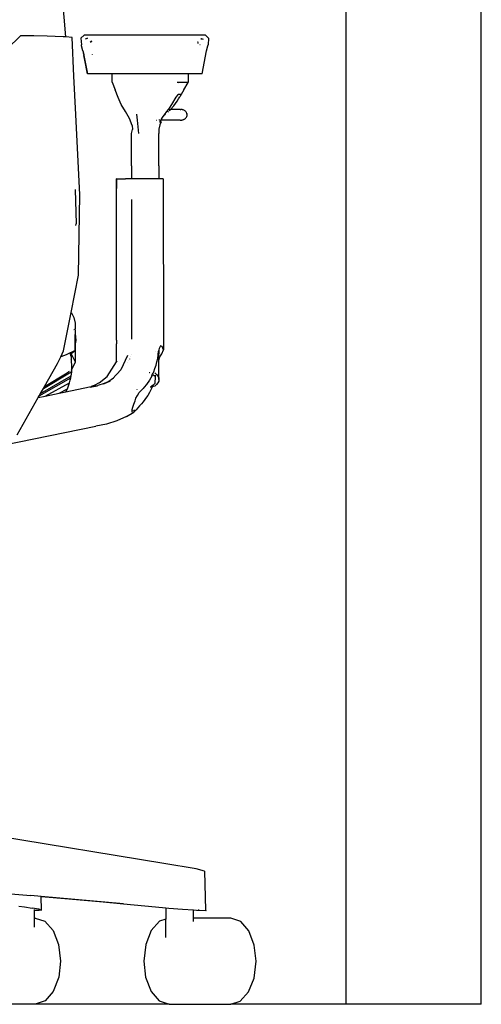
# Model space of a CAD drawing. Units: millimetres. Extents: x 3082 to 10181, y 884 to 5778.
# Drawn here: x 7905 to 8247, y 2863 to 3592 of the extents above; entities that cross this region are included whole.
import ezdxf

# ---------------------------------------------------------------- set-up
doc = ezdxf.new("R2010")
doc.units = ezdxf.units.MM
doc.layers.add('Edges', color=7, linetype='Continuous')

# ---------------------------------------------------------------- blocks, each defined once
blk = doc.blocks.new('Wooden+workspace+desk bk')
at = {"layer": 'Edges'}
for p, q in [((1615.1, -719.44), (1615.1, 180.56)), ((1307.46, -3.04), (1300.39, 80.56)), ((1515.1, -719.44), (1515.1, 80.56)), ((1273.89, -2.26), (1263.97, -11.88)), ((1276.07, -2.29), (1273.89, -2.26)), ((1283.95, -2.3), (1276.07, -2.29)), ((1293.78, -2.37), (1283.95, -2.3)), ((1305.55, -2.84), (1293.78, -2.37)), ((1307.46, -3.04), (1305.55, -2.84)), ((1312.13, -3.52), (1307.46, -3.04)), ((1313.37, -32), (1312.13, -3.52)), ((1318.74, -3.99), (1321.1, -1.84)), ((1318.74, -3.99), (1319.08, -8.83)), ((1410.8, -1.84), (1321.1, -1.84)), ((1322.15, -4.56), (1322.93, -4.15)), ((1322.93, -4.15), (1323.62, -3.98)), ((1323.62, -3.98), (1323.03, -4.22)), ((1325.5, -6.91), (1325.47, -6.95)), ((1326.28, -6.5), (1325.5, -6.91)), ((1325.72, -7.2), (1326.89, -6.27)), ((1326.89, -6.27), (1326.28, -6.5)), ((1404.76, -7.08), (1404.83, -7.13)), ((1405.36, -6.88), (1404.96, -6.86)), ((1405.79, -7.1), (1405.36, -6.88)), ((1407.58, -4.32), (1408.4, -4.37)), ((1408.04, -4.45), (1407.58, -4.32)), ((1408.4, -4.37), (1409.18, -4.79)), ((1413.15, -4), (1410.8, -1.84)), ((1413.15, -4), (1412.81, -8.84)), ((1319.19, -9.55), (1319.08, -8.83)), ((1320.2, -13.31), (1319.19, -9.55)), ((1320.2, -13.31), (1320.73, -15.96)), ((1320.73, -15.96), (1320.23, -13.32)), ((1405.08, -7.32), (1405.44, -7.6)), ((1406.8, -8.63), (1406.89, -8.7)), ((1408.52, -30.47), (1411.67, -13.31)), ((1411.67, -13.31), (1412.7, -9.56)), ((1412.7, -9.56), (1412.81, -8.84)), ((1320.73, -15.96), (1320.88, -16.75)), ((1320.88, -16.75), (1323.59, -30.47)), ((1321.52, -20.21), (1320.88, -16.75)), ((1323.44, -30.47), (1321.52, -20.21)), ((1323.48, -30.47), (1321.52, -20.21)), ((1326.94, -16.07), (1326.97, -16.2)), ((1315.02, -60.38), (1313.37, -32)), ((1323.48, -30.47), (1323.59, -30.47)), ((1341.92, -30.47), (1323.59, -30.47)), ((1341.92, -36.43), (1341.92, -30.47)), ((1398.35, -30.47), (1341.92, -30.47)), ((1341.92, -36.43), (1344.15, -42.15)), ((1389.88, -36.43), (1391.11, -36.84)), ((1389.88, -36.43), (1398.35, -36.43)), ((1398.35, -36.43), (1398.35, -30.47)), ((1408.52, -30.47), (1398.35, -30.47)), ((1346.31, -47.86), (1344.15, -42.15)), ((1392.48, -36.84), (1391.11, -36.84)), ((1394.96, -42.13), (1391.94, -47.33)), ((1392.54, -36.84), (1392.48, -36.84)), ((1398.12, -36.84), (1392.54, -36.84)), ((1394.96, -42.13), (1398.12, -36.84)), ((1348.58, -53), (1346.31, -47.86)), ((1388.97, -47.69), (1385.76, -53.07)), ((1387.44, -53.95), (1389.82, -50.62)), ((1390.17, -46.19), (1388.97, -47.69)), ((1389.82, -50.62), (1390.93, -48.96)), ((1391, -45.62), (1390.17, -46.19)), ((1390.93, -48.96), (1391.94, -47.33)), ((1391.86, -45.65), (1391, -45.62)), ((1392.66, -45.57), (1391.86, -45.65)), ((1351.59, -58.31), (1348.58, -53)), ((1354.57, -63.37), (1351.59, -58.31)), ((1382.14, -58.25), (1380.37, -60.67)), ((1383.26, -56.71), (1382.14, -58.25)), ((1383.18, -58.59), (1383.57, -58.17)), ((1384, -55.7), (1383.26, -56.71)), ((1383.26, -56.71), (1384.91, -56.71)), ((1385.76, -53.07), (1384, -55.7)), ((1384.06, -57.63), (1384.91, -56.71)), ((1384.91, -56.71), (1387.44, -53.95)), ((1392.06, -56.71), (1384.91, -56.71)), ((1392.06, -56.71), (1392.55, -56.73)), ((1393.04, -56.78), (1392.55, -56.73)), ((1393.53, -56.86), (1393.04, -56.78)), ((1394, -56.99), (1393.53, -56.86)), ((1394.46, -57.14), (1394, -56.99)), ((1394.89, -57.33), (1394.46, -57.14)), ((1395.29, -57.54), (1394.89, -57.33)), ((1395.66, -57.78), (1395.29, -57.54)), ((1395.99, -58.04), (1395.66, -57.78)), ((1396.29, -58.32), (1395.99, -58.04)), ((1396.55, -58.63), (1396.29, -58.32)), ((1317.92, -119.94), (1315.02, -60.38)), ((1356.57, -68.59), (1354.57, -63.37)), ((1360.65, -64.77), (1360.08, -60.13)), ((1361.19, -69.54), (1360.65, -64.77)), ((1374.71, -64.67), (1374.78, -64.67)), ((1376, -64.67), (1376.1, -64.67)), ((1376.66, -64.67), (1376.75, -64.67)), ((1376.92, -64.33), (1376.92, -64.2)), ((1377.16, -65.66), (1377.14, -65.59)), ((1377.67, -65.23), (1377.64, -65.51)), ((1377.64, -65.51), (1377.66, -65.7)), ((1377.7, -64.89), (1377.67, -64.94)), ((1377.67, -64.94), (1377.68, -65.2)), ((1377.68, -65.2), (1377.67, -65.23)), ((1377.86, -64.67), (1377.68, -65.2)), ((1377.7, -64.79), (1377.68, -64.82)), ((1377.71, -64.64), (1377.69, -64.68)), ((1377.69, -64.68), (1377.77, -64.67)), ((1377.69, -64.68), (1377.7, -64.79)), ((1377.8, -64.67), (1377.86, -64.67)), ((1377.95, -64.38), (1377.86, -64.67)), ((1392.11, -64.67), (1377.86, -64.67)), ((1378.62, -63.12), (1377.95, -64.38)), ((1378.71, -62.99), (1378.62, -63.12)), ((1380.37, -60.67), (1378.71, -62.99)), ((1378.71, -62.99), (1379.11, -62.58)), ((1380.67, -61.03), (1381.37, -60.35)), ((1382.95, -58.82), (1383.18, -58.59)), ((1392.11, -64.67), (1392.48, -64.66)), ((1392.48, -64.66), (1392.51, -64.66)), ((1392.51, -64.66), (1392.6, -64.65)), ((1392.6, -64.65), (1392.88, -64.63)), ((1392.88, -64.63), (1393.09, -64.6)), ((1393.09, -64.6), (1393.29, -64.57)), ((1393.29, -64.57), (1393.58, -64.52)), ((1393.58, -64.52), (1393.71, -64.48)), ((1393.71, -64.48), (1394.05, -64.39)), ((1394.05, -64.39), (1394.51, -64.24)), ((1394.51, -64.24), (1394.55, -64.23)), ((1394.55, -64.23), (1394.94, -64.05)), ((1394.55, -64.23), (1394.97, -64.06)), ((1394.94, -64.05), (1394.97, -64.06)), ((1394.97, -64.06), (1395.36, -63.86)), ((1395.36, -63.86), (1395.73, -63.63)), ((1395.73, -63.63), (1396.08, -63.36)), ((1396.08, -63.36), (1396.39, -63.06)), ((1396.39, -63.06), (1396.65, -62.73)), ((1396.77, -58.96), (1396.55, -58.63)), ((1396.65, -62.73), (1396.87, -62.36)), ((1396.94, -59.3), (1396.77, -58.96)), ((1396.87, -62.36), (1397.03, -61.96)), ((1397.06, -59.65), (1396.94, -59.3)), ((1397.03, -61.96), (1397.08, -61.73)), ((1397.06, -59.65), (1397.14, -60)), ((1397.13, -61.51), (1397.08, -61.73)), ((1397.17, -61.03), (1397.13, -61.51)), ((1397.16, -60.35), (1397.14, -60)), ((1397.16, -60.35), (1397.17, -61.03)), ((1356.11, -74.51), (1356.81, -71.54)), ((1356.57, -68.59), (1356.81, -71.54)), ((1361.66, -74.52), (1361.19, -69.54)), ((1377.08, -68.14), (1376.29, -71.24)), ((1376.29, -71.24), (1376.48, -74.51)), ((1376.94, -65.92), (1377, -65.91)), ((1377.04, -65.85), (1376.98, -65.85)), ((1378.21, -65.85), (1377.08, -68.14)), ((1377.18, -65.91), (1377.4, -65.9)), ((1377.29, -65.85), (1377.21, -65.85)), ((1377.29, -65.85), (1377.23, -65.82)), ((1377.4, -65.9), (1377.29, -65.85)), ((1377.59, -65.85), (1377.29, -65.85)), ((1377.56, -65.91), (1377.4, -65.9)), ((1377.66, -65.7), (1377.79, -65.85)), ((1377.84, -65.87), (1377.78, -65.89)), ((1377.79, -65.85), (1377.84, -65.87)), ((1377.84, -65.87), (1377.95, -65.85)), ((1377.95, -65.85), (1378.21, -65.85)), ((1356.17, -98.48), (1356.11, -74.51)), ((1376.42, -97.27), (1376.48, -74.51)), ((1356.17, -98.48), (1356.17, -108.17)), ((1376.42, -98.6), (1376.42, -97.27)), ((1376.42, -98.6), (1376.42, -108.17)), ((1345.06, -108.17), (1344.95, -108.17)), ((1344.98, -123.05), (1344.95, -108.17)), ((1344.98, -123.05), (1345.21, -108.17)), ((1345.21, -108.17), (1345.06, -108.17)), ((1345.21, -108.17), (1348.45, -108.16)), ((1348.45, -108.16), (1351.67, -108.17)), ((1356.17, -108.17), (1351.67, -108.17)), ((1376.42, -108.17), (1356.17, -108.17)), ((1379.68, -108.17), (1376.42, -108.17)), ((1379.68, -108.17), (1379.8, -234.85)), ((1314.35, -116.01), (1315.07, -141.37)), ((1316.81, -179.43), (1317.92, -119.94)), ((1344.99, -141.15), (1344.98, -123.05)), ((1356.17, -123.31), (1356.19, -226.35)), ((1314.96, -142.64), (1315.07, -141.37)), ((1344.99, -141.24), (1344.99, -141.15)), ((1345.06, -212.91), (1344.99, -141.24)), ((1311.39, -207), (1316.81, -179.43)), ((1305.79, -235.43), (1311.39, -207)), ((1311.39, -207), (1311.69, -207.33)), ((1311.69, -207.33), (1313.5, -210.93)), ((1313.5, -210.93), (1314.38, -215.1)), ((1314.38, -215.1), (1314.46, -219.17)), ((1345.12, -227.58), (1345.06, -212.91)), ((1313.49, -219.52), (1313.7, -219.93)), ((1314.5, -219.96), (1314.46, -219.17)), ((1314.5, -219.96), (1314.5, -223.37)), ((1314.5, -223.37), (1314.7, -224.32)), ((1314.5, -235.35), (1314.5, -223.37)), ((1314.7, -224.32), (1314.83, -228.33)), ((1314.72, -230.94), (1314.83, -228.33)), ((1314.72, -243.77), (1314.72, -230.94)), ((1344.99, -243.65), (1345.12, -230.38)), ((1345.12, -227.58), (1345.11, -228.41)), ((1345.11, -228.41), (1345.12, -230.38)), ((1356.12, -226.43), (1356.19, -226.35)), ((1356.19, -226.35), (1356.17, -226.94)), ((1377.64, -231.76), (1376.63, -233.69)), ((1378.88, -232.34), (1377.64, -231.76)), ((1379.8, -234.85), (1378.88, -232.34)), ((1301.44, -244.87), (1303.73, -239.89)), ((1303.73, -239.89), (1305.79, -235.43)), ((1307.67, -238.49), (1303.73, -239.89)), ((1310.82, -237.04), (1307.67, -238.49)), ((1311.56, -236.7), (1310.82, -237.04)), ((1311.47, -239.73), (1310.82, -237.04)), ((1311.47, -239.73), (1311.61, -249.7)), ((1311.56, -237.36), (1314.5, -235.35)), ((1314.5, -235.35), (1311.56, -236.7)), ((1311.56, -236.7), (1311.56, -237.36)), ((1314.72, -243.77), (1311.56, -237.36)), ((1353.14, -238.9), (1348.18, -249.64)), ((1355.63, -239.56), (1355.6, -239.56)), ((1356.17, -238.38), (1356.17, -238.41)), ((1374.01, -235.8), (1373.89, -235.82)), ((1375.52, -241.14), (1375.92, -238.54)), ((1375.92, -238.54), (1376.22, -235.81)), ((1376.22, -235.81), (1376.29, -235.33)), ((1376.42, -234.69), (1376.29, -235.33)), ((1376.63, -233.69), (1376.42, -234.69)), ((1376.42, -234.69), (1376.42, -237.63)), ((1376.44, -242.35), (1376.42, -237.63)), ((1376.44, -242.35), (1377.18, -239.94)), ((1377.18, -239.94), (1378.58, -237.81)), ((1378.58, -237.81), (1379.8, -234.85)), ((1291.72, -261.96), (1301.44, -244.87)), ((1310.95, -241.92), (1310.98, -241.82)), ((1311.83, -249.59), (1314.72, -243.77)), ((1338.05, -254.51), (1344.99, -243.65)), ((1344.99, -243.65), (1345.48, -242.89)), ((1353.54, -243.95), (1353.54, -243.99)), ((1354.17, -242.59), (1354.17, -242.65)), ((1354.67, -241.5), (1354.67, -241.58)), ((1373.49, -248.67), (1374.3, -246.21)), ((1374.3, -246.21), (1374.97, -243.71)), ((1374.97, -243.71), (1375.52, -241.14)), ((1376.39, -242.5), (1376.44, -242.35)), ((1376.48, -256.71), (1376.44, -242.35)), ((1288.76, -267.16), (1311.47, -254.02)), ((1290.92, -263.37), (1311.52, -251.01)), ((1291.63, -262.12), (1308.46, -251.91)), ((1291.72, -261.96), (1307.22, -252.54)), ((1308.96, -251.51), (1308.46, -251.91)), ((1309.39, -251.13), (1308.96, -251.51)), ((1309.81, -250.84), (1309.39, -251.13)), ((1309.81, -250.84), (1310.18, -250.63)), ((1311.19, -255.54), (1311.47, -254.02)), ((1311.44, -249.77), (1311.51, -249.74)), ((1311.47, -254.02), (1311.63, -252.75)), ((1311.61, -249.7), (1311.83, -249.59)), ((1311.61, -249.7), (1311.64, -251.74)), ((1311.63, -252.75), (1311.64, -251.74)), ((1332.23, -259.08), (1338.05, -254.51)), ((1348.18, -249.64), (1342.01, -256.33)), ((1369.16, -251.59), (1369.39, -251.61)), ((1369.39, -251.61), (1369.7, -251.68)), ((1371.35, -253.68), (1369.4, -257.12)), ((1371.07, -253.72), (1371.08, -253.69)), ((1371.08, -253.69), (1371.13, -253.61)), ((1371.13, -253.61), (1371.21, -253.44)), ((1371.21, -253.44), (1371.2, -253.36)), ((1371.47, -253.44), (1371.35, -253.68)), ((1371.42, -252.98), (1371.47, -253.44)), ((1371.47, -253.44), (1371.74, -252.86)), ((1371.57, -252.74), (1371.74, -252.86)), ((1371.74, -252.86), (1372.13, -251.98)), ((1371.74, -252.86), (1372.19, -253.2)), ((1372.13, -251.98), (1372.55, -251.07)), ((1372.19, -253.2), (1372.95, -253.87)), ((1372.55, -251.07), (1373.49, -248.67)), ((1372.95, -253.87), (1373.6, -254.57)), ((1373.43, -251.82), (1374.76, -253.04)), ((1373.6, -254.57), (1373.44, -259.59)), ((1373.6, -253.57), (1373.6, -254.57)), ((1374.76, -253.04), (1375.72, -254.26)), ((1375.72, -254.26), (1376.29, -255.49)), ((1287.81, -268.83), (1311.19, -255.54)), ((1290.92, -263.37), (1291.63, -262.12)), ((1291.63, -262.12), (1291.72, -261.96)), ((1292.2, -269.09), (1310.24, -259.24)), ((1307.64, -265.85), (1324.98, -262.2)), ((1308.82, -263.66), (1309.55, -261.39)), ((1309.55, -261.39), (1310.24, -259.24)), ((1310.24, -259.24), (1310.77, -257.29)), ((1310.77, -257.29), (1311.19, -255.54)), ((1324.98, -262.2), (1326.32, -261.97)), ((1325.55, -262.47), (1330.75, -261.31)), ((1328.57, -261.07), (1326.32, -261.97)), ((1326.32, -261.97), (1331.21, -261.14)), ((1332.23, -259.08), (1328.57, -261.07)), ((1330.75, -261.31), (1331.08, -261.21)), ((1335.79, -259.73), (1331.21, -261.14)), ((1335.57, -259.9), (1335.67, -259.87)), ((1335.67, -259.87), (1339.45, -258.19)), ((1339.43, -258.11), (1335.79, -259.73)), ((1342.01, -256.33), (1339.43, -258.11)), ((1339.45, -258.19), (1340.69, -257.42)), ((1342.38, -256.13), (1342.19, -256.31)), ((1342.9, -255.65), (1342.47, -256.05)), ((1365.55, -262.47), (1364.79, -263.43)), ((1367.23, -260.36), (1365.55, -262.47)), ((1369.4, -257.12), (1367.23, -260.36)), ((1369.95, -262.44), (1369.85, -262.48)), ((1370.18, -262.34), (1369.95, -262.44)), ((1370.94, -262.44), (1369.95, -262.44)), ((1370.66, -262.02), (1370.18, -262.34)), ((1371.18, -261.67), (1370.66, -262.02)), ((1371.38, -262.46), (1370.72, -263.92)), ((1371.46, -262.26), (1370.94, -262.44)), ((1372.1, -260.96), (1371.18, -261.67)), ((1371.46, -262.26), (1371.38, -262.46)), ((1373.43, -261.59), (1371.46, -262.26)), ((1372.84, -260.27), (1372.1, -260.96)), ((1373.44, -259.59), (1372.84, -260.27)), ((1374.76, -260.37), (1373.43, -261.59)), ((1375.72, -259.15), (1374.76, -260.37)), ((1376.29, -257.93), (1375.72, -259.15)), ((1376.29, -255.49), (1376.48, -256.71)), ((1376.48, -256.71), (1376.29, -257.93)), ((1287.05, -270.17), (1287.81, -268.83)), ((1287.05, -270.17), (1292.2, -269.09)), ((1287.81, -268.83), (1288.76, -267.16)), ((1288.76, -267.16), (1290.92, -263.37)), ((1292.2, -269.09), (1302.55, -266.92)), ((1302.55, -266.92), (1308.82, -263.66)), ((1302.55, -266.92), (1307.64, -265.85)), ((1307.64, -265.85), (1308.82, -263.66)), ((1359.46, -270.64), (1360.47, -268.54)), ((1360.3, -264.21), (1360.44, -263.8)), ((1360.47, -268.54), (1361.93, -266.34)), ((1364.79, -263.43), (1361.93, -266.34)), ((1368.12, -268.53), (1367.3, -269.85)), ((1369.47, -266.26), (1368.12, -268.53)), ((1370.72, -263.92), (1369.47, -266.26)), ((1271.37, -297.75), (1287.05, -270.17)), ((1357.13, -277.15), (1357.88, -275.02)), ((1357.88, -275.02), (1358.81, -272.43)), ((1358.81, -272.43), (1359.04, -271.55)), ((1359.04, -271.55), (1359.46, -270.64)), ((1362.04, -276.28), (1359.54, -279.21)), ((1363.48, -274.73), (1362.04, -276.28)), ((1364.84, -273.15), (1363.48, -274.73)), ((1366.11, -271.52), (1364.84, -273.15)), ((1367.3, -269.85), (1366.11, -271.52)), ((1352.39, -284.08), (1345.29, -287.34)), ((1352.39, -284.08), (1357.87, -280.83)), ((1356.51, -280.12), (1356.67, -278.85)), ((1356.51, -280.12), (1356.62, -280.29)), ((1356.58, -280.45), (1356.51, -280.12)), ((1356.58, -280.45), (1356.78, -280.39)), ((1356.67, -280.91), (1356.58, -280.45)), ((1358.35, -279.91), (1356.62, -280.29)), ((1356.67, -278.85), (1357.13, -277.15)), ((1356.78, -280.39), (1356.85, -280.39)), ((1358.83, -280.04), (1357.87, -280.83)), ((1358.17, -279.55), (1358.48, -279.25)), ((1359.15, -279.65), (1358.83, -280.04)), ((1359.54, -279.21), (1359.15, -279.65)), ((1260.79, -305.38), (1329.64, -291.29)), ((1337.66, -289.78), (1329.64, -291.29)), ((1345.29, -287.34), (1337.66, -289.78)), ((1380.16, -615.15), (1113.97, -571.41)), ((1403.94, -619.11), (1380.16, -615.15)), ((1410.22, -620.87), (1403.94, -619.11)), ((1410.22, -620.87), (1411.04, -649.81)), ((1257.57, -636.95), (1281.52, -638.95)), ((1289.26, -639.63), (1281.52, -638.95)), ((1289.47, -649.73), (1289.26, -639.63)), ((1350.32, -645), (1289.26, -639.63)), ((1289.26, -639.63), (1309.71, -641.3)), ((1309.71, -641.3), (1335.25, -643.51)), ((1272.83, -646.7), (1276.85, -647.35)), ((1276.85, -647.35), (1282.68, -648.19)), ((1287.48, -649.01), (1282.68, -648.19)), ((1335.25, -643.51), (1350.32, -645)), ((1350.32, -645), (1373.98, -647.35)), ((1373.98, -647.35), (1381.6, -648.01)), ((1381.6, -648.01), (1383.76, -648.19)), ((1381.6, -648.01), (1381.6, -656.41)), ((1383.76, -648.19), (1393.79, -649.01)), ((1283.98, -649.79), (1284.02, -649.79)), ((1284.02, -650.03), (1283.98, -650.03)), ((1284.02, -655.64), (1283.98, -655.64)), ((1284.02, -649.14), (1284.02, -649.79)), ((1284.02, -649.79), (1287.85, -649.72)), ((1284.02, -649.79), (1284.02, -650.03)), ((1284.17, -650.04), (1284.02, -650.03)), ((1284.02, -650.03), (1284.02, -655.64)), ((1284.02, -655.64), (1284.02, -662.27)), ((1284.92, -655.64), (1284.02, -655.64)), ((1289.47, -649.73), (1284.17, -650.04)), ((1284.92, -655.64), (1291.92, -657.94)), ((1287.48, -649.01), (1289.47, -649.73)), ((1288.63, -649.67), (1287.48, -649.01)), ((1393.79, -649.01), (1401.99, -649.58)), ((1401.99, -655.64), (1401.63, -655.64)), ((1401.99, -649.58), (1404.14, -649.73)), ((1401.99, -655.64), (1401.99, -649.58)), ((1429.67, -655.64), (1401.99, -655.64)), ((1401.99, -658.17), (1401.99, -655.64)), ((1404.14, -649.73), (1411.04, -650.04)), ((1405.23, -649.67), (1405.39, -649.68)), ((1405.73, -649.71), (1405.39, -649.68)), ((1406.24, -649.72), (1405.73, -649.71)), ((1411.04, -649.81), (1411.44, -649.86)), ((1411.04, -649.85), (1411.04, -649.81)), ((1411.44, -649.86), (1411.04, -649.85)), ((1411.04, -650.04), (1411.04, -649.85)), ((1437, -658.18), (1429.67, -655.64)), ((1291.92, -657.94), (1298.12, -664.87)), ((1376.97, -657.94), (1370.77, -664.87)), ((1381.6, -656.41), (1376.97, -657.94)), ((1381.6, -669.99), (1381.6, -656.41)), ((1442.99, -665.1), (1437, -658.18)), ((1298.12, -664.87), (1302.19, -675.06)), ((1370.77, -664.87), (1366.71, -675.06)), ((1447.06, -675.64), (1442.99, -665.1)), ((1302.19, -675.06), (1303.68, -687.54)), ((1366.71, -675.06), (1365.22, -687.54)), ((1448.41, -687.54), (1447.06, -675.64)), ((1303.68, -687.54), (1302.33, -699.44)), ((1365.22, -687.54), (1366.57, -699.44)), ((1446.92, -700.02), (1448.41, -687.54)), ((1302.33, -699.44), (1298.26, -709.98)), ((1366.57, -699.44), (1370.64, -709.98)), ((1442.85, -710.21), (1446.92, -700.02)), ((1298.26, -709.98), (1292.26, -716.89)), ((1370.64, -709.98), (1376.62, -716.89)), ((1436.66, -717.14), (1442.85, -710.21)), ((1284.92, -719.44), (1239.24, -719.44)), ((1292.26, -716.89), (1284.92, -719.44)), ((1383.96, -719.44), (1284.92, -719.44)), ((1376.62, -716.89), (1383.96, -719.44)), ((1383.96, -719.44), (1429.67, -719.44)), ((1429.67, -719.44), (1436.66, -717.14)), ((1515.1, -719.44), (1429.67, -719.44)), ((1615.1, -719.44), (1515.1, -719.44))]:
    blk.add_line(p, q, dxfattribs=at)

msp = doc.modelspace()

# ---------------------------------------------------------------- block references
msp.add_blockref('Wooden+workspace+desk bk', (6631.43, 3582.39))

doc.saveas('drawing.dxf')
